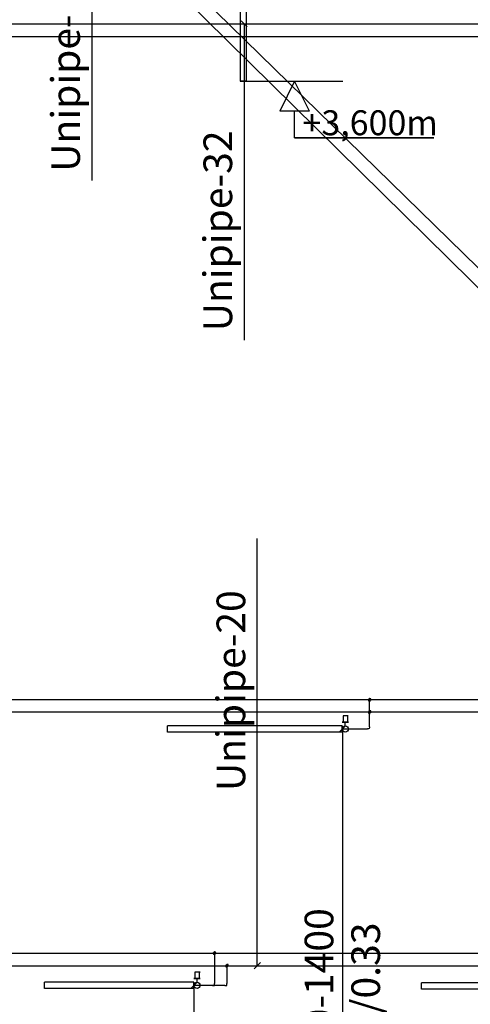
# Model space of a CAD drawing. Units: millimetres. Extents: x -2347097 to -1139622, y 707263 to 1543204.
# Drawn here: x -1195317 to -1191702, y 738156 to 746052 of the extents above; entities that cross this region are included whole.
import ezdxf

# ---------------------------------------------------------------- set-up
doc = ezdxf.new("R2010")
doc.units = ezdxf.units.MM
for name, color, linetype in [('_vent text', 7, 'Continuous'), ('PIPE-COMPONENT-H1', 7, 'Continuous'), ('PIPE-H1', 7, 'Continuous'), ('PIPE-TEXT-H1', 7, 'Continuous')]:
    doc.layers.add(name, color=color, linetype=linetype)
doc.styles.add('ISO', font='ISO')
doc.styles.add('Mz2', font='TIMES.TTF', dxfattribs={"oblique": 10})
doc.dimstyles.new('izm', dxfattribs={"dimtxt": 200, "dimasz": 200, "dimexe": 0.18, "dimexo": 0.0625, "dimgap": 0.09, "dimtad": 0, "dimtih": 1, "dimtoh": 1, "dimdec": 4, "dimzin": 0, "dimdsep": 46, "dimtxsty": 'ISO', "dimcen": 0.09, "dimadec": 0, "dimazin": 0, "dimtfac": 1, "dimtdec": 4, "dimtofl": 0, "dimtmove": 0, "dimatfit": 3, "dimfxl": 1, "dimtolj": 1, "dimtzin": 0, "dimarcsym": 0})

# ---------------------------------------------------------------- blocks, each defined once
blk = doc.blocks.new('*U310')
at = {"layer": 'PIPE-TEXT-H1', "color": 7, "lineweight": 30}
for p, q in [((-1193411.4, 739796.4, 28416.3), (-1193411.4, 741891.6, 28416.3)), ((-1193411.4, 738465.9, 28416.3), (-1193411.4, 739796.4, 28416.3)), ((-1193411.4, 739796.4, 28416.3), (-1193411.4, 739796.4, 28416.3)), ((-1193436.4, 738440.9, 28416.3), (-1193386.4, 738490.9, 28416.3)), ((-1193411.4, 738465.9, 28416.3), (-1193411.4, 738465.9, 28416.3))]:
    blk.add_line(p, q, dxfattribs=at)
blk.add_text('Unipipe-20', height=230, rotation=90, dxfattribs=at).set_placement((-1193507.8, 739866.5, 28416.3))
blk = doc.blocks.new('*U322')
at = {"layer": 'PIPE-TEXT-H1', "color": 7, "lineweight": 30}
for p, q in [((-1193491.5, 745994.5, 3000), (-1193541.5, 746044.5, 3000)), ((-1193516.5, 746019.5, 3000), (-1193516.5, 746019.5, 3000)), ((-1193516.5, 746019.5, 3000), (-1193516.5, 745617, 3000)), ((-1193516.5, 745617, 3000), (-1193516.5, 743483.5, 3000)), ((-1193516.5, 745617, 3000), (-1193516.5, 745617, 3000))]:
    blk.add_line(p, q, dxfattribs=at)
blk.add_text('Unipipe-32', height=230, rotation=90, dxfattribs=at).set_placement((-1193612.8, 743553.6, 3000))
blk = doc.blocks.new('*U788')
at = {"layer": 'PIPE-H1', "color": 5, "linetype": 'Continuous', "lineweight": 30}
blk.add_line((-1193770.7, 738308.3, 28441.3), (-1193919.5, 738308.3, 28441.3), dxfattribs=at)
blk = doc.blocks.new('*U789')
at = {"layer": 'PIPE-H1', "color": 5, "linetype": 'Continuous', "lineweight": 30, "extrusion": (0, -1, 0)}
blk.add_ellipse((-1193770.7, 738308.3, 28457.3), major_axis=(0, 0, -16), ratio=1, start_param=0, end_param=1.570796, dxfattribs=at)
blk = doc.blocks.new('*U790')
at = {"layer": 'PIPE-H1', "color": 5, "linetype": 'Continuous', "lineweight": 30}
blk.add_line((-1193754.7, 738308.3, 28458.3), (-1193754.7, 738308.3, 28457.3), dxfattribs=at)
blk = doc.blocks.new('*U791')
at = {"layer": 'PIPE-H1', "color": 5, "linetype": 'Continuous', "lineweight": 30, "extrusion": (1, 0, 0)}
blk.add_ellipse((-1193754.7, 738324.3, 28432.3), major_axis=(0, -16), ratio=1, start_param=0, end_param=1.570796, dxfattribs=at)
blk = doc.blocks.new('*U792')
at = {"layer": 'PIPE-H1', "color": 5, "linetype": 'Continuous', "lineweight": 30}
blk.add_line((-1193754.7, 738545.9, 28416.3), (-1193754.7, 738324.3, 28416.3), dxfattribs=at)
blk = doc.blocks.new('*U793')
at = {"layer": 'PIPE-H1', "color": 5, "linetype": 'Continuous', "lineweight": 30}
for p, q in [((-1193765.9, 738565.9, 28416.3), (-1193767, 738565.9, 28416.3)), ((-1193743.5, 738565.9, 28416.3), (-1193765.9, 738565.9, 28416.3)), ((-1193754.7, 738565.9, 28416.3), (-1193754.7, 738545.9, 28416.3))]:
    blk.add_line(p, q, dxfattribs=at)
at = {"layer": 'PIPE-H1', "color": 5, "linetype": 'Continuous', "lineweight": 30, "extrusion": (-0.57735, 0.57735, -0.57735)}
for radius in [12.5, 6.25]:
    blk.add_circle((321867, 812068.4, 1099219.7), radius, dxfattribs=at)
blk = doc.blocks.new('*U794')
at = {"layer": 'PIPE-H1', "color": 5, "linetype": 'Continuous', "lineweight": 30}
blk.add_line((-1193743.5, 738565.9, 28416.3), (-1190852.2, 738565.9, 28416.3), dxfattribs=at)
blk = doc.blocks.new('*U795')
at = {"layer": 'PIPE-H1', "color": 1, "linetype": 'Continuous', "lineweight": 30}
blk.add_line((-1193670.7, 738308.3, 28691.3), (-1193919.5, 738308.3, 28691.3), dxfattribs=at)
blk = doc.blocks.new('*U796')
at = {"layer": 'PIPE-H1', "color": 1, "linetype": 'Continuous', "lineweight": 30, "extrusion": (0, 1, 0)}
blk.add_ellipse((-1193670.7, 738308.3, 28675.3), major_axis=(0, 0, 16), ratio=1, start_param=0, end_param=1.570796, dxfattribs=at)
blk = doc.blocks.new('*U797')
at = {"layer": 'PIPE-H1', "color": 1, "linetype": 'Continuous', "lineweight": 30}
blk.add_line((-1193654.7, 738308.3, 28432.3), (-1193654.7, 738308.3, 28675.3), dxfattribs=at)
blk = doc.blocks.new('*U798')
at = {"layer": 'PIPE-H1', "color": 1, "linetype": 'Continuous', "lineweight": 30, "extrusion": (1, 0, 0)}
blk.add_ellipse((-1193654.7, 738324.3, 28432.3), major_axis=(0, -16), ratio=1, start_param=0, end_param=1.570796, dxfattribs=at)
blk = doc.blocks.new('*U799')
at = {"layer": 'PIPE-H1', "color": 1, "linetype": 'Continuous', "lineweight": 30}
blk.add_line((-1193654.7, 738445.9, 28416.3), (-1193654.7, 738324.3, 28416.3), dxfattribs=at)
blk = doc.blocks.new('*U800')
at = {"layer": 'PIPE-H1', "color": 1, "linetype": 'Continuous', "lineweight": 30}
for p, q in [((-1193665.9, 738465.9, 28416.3), (-1193667, 738465.9, 28416.3)), ((-1193643.5, 738465.9, 28416.3), (-1193665.9, 738465.9, 28416.3)), ((-1193654.7, 738465.9, 28416.3), (-1193654.7, 738445.9, 28416.3))]:
    blk.add_line(p, q, dxfattribs=at)
at = {"layer": 'PIPE-H1', "color": 1, "linetype": 'Continuous', "lineweight": 30, "extrusion": (-0.57735, 0.57735, -0.57735)}
for radius in [12.5, 6.25]:
    blk.add_circle((321867, 811986.7, 1099104.2), radius, dxfattribs=at)
blk = doc.blocks.new('*U801')
at = {"layer": 'PIPE-H1', "color": 1, "linetype": 'Continuous', "lineweight": 30}
blk.add_line((-1193643.5, 738465.9, 28416.3), (-1190791.5, 738465.9, 28416.3), dxfattribs=at)
blk = doc.blocks.new('*U812')
at = {"layer": 'PIPE-H1', "color": 5, "linetype": 'Continuous', "lineweight": 30}
blk.add_line((-1196796.1, 738565.9, 28416.3), (-1193767, 738565.9, 28416.3), dxfattribs=at)
blk = doc.blocks.new('*U813')
at = {"layer": 'PIPE-H1', "color": 1, "linetype": 'Continuous', "lineweight": 30}
blk.add_line((-1196736.1, 738465.9, 28416.3), (-1193667, 738465.9, 28416.3), dxfattribs=at)
blk = doc.blocks.new('*U1091')
at = {"layer": 'PIPE-TEXT-H1', "color": 7, "lineweight": 30}
for p, q in [((-1194695.9, 747305.8, 28416.3), (-1194737.5, 746819.6, 28639.6)), ((-1194720.9, 747330.8, 28416.3), (-1194670.9, 747280.8, 28416.3)), ((-1194695.9, 747305.8, 28416.3), (-1194695.9, 747305.8, 28416.3)), ((-1194737.5, 746819.6, 28639.6), (-1194737.5, 744762.7, 28639.6)), ((-1194737.5, 746819.6, 28639.6), (-1194737.5, 746819.6, 28639.6))]:
    blk.add_line(p, q, dxfattribs=at)
blk.add_text('Unipipe-16', height=230, rotation=90, dxfattribs=at).set_placement((-1194833.8, 744832.8, 28639.6))
blk = doc.blocks.new('*U1671')
at = {"layer": 'PIPE-H1', "color": 5, "linetype": 'Continuous', "lineweight": 30}
blk.add_line((-1189967.3, 740499.7), (-1192498.7, 740499.7), dxfattribs=at)
blk = doc.blocks.new('*U1676')
at = {"layer": 'PIPE-H1', "color": 1, "linetype": 'Continuous', "lineweight": 30}
blk.add_line((-1189967.3, 740597.7), (-1192498.7, 740597.7), dxfattribs=at)
blk = doc.blocks.new('*U1684')
at = {"layer": 'PIPE-H1', "color": 5, "linetype": 'Continuous', "lineweight": 30}
for p, q in [((-1192521.1, 740499.7), (-1192522.3, 740499.7)), ((-1192521.1, 740499.7), (-1192498.7, 740499.7)), ((-1192509.9, 740499.7), (-1192509.9, 740499.7, 20))]:
    blk.add_line(p, q, dxfattribs=at)
at = {"layer": 'PIPE-H1', "color": 5, "linetype": 'Continuous', "lineweight": 30, "extrusion": (-0.57735, 0.57735, -0.57735)}
for radius in [12.5, 6.25]:
    blk.add_circle((319619.5, 789147.9, 1116023.6), radius, dxfattribs=at)
blk = doc.blocks.new('*U1685')
at = {"layer": 'PIPE-H1', "color": 5, "linetype": 'Continuous', "lineweight": 30}
blk.add_line((-1192522.3, 740499.7), (-1195993.8, 740499.7), dxfattribs=at)
blk = doc.blocks.new('*U1686')
at = {"layer": 'PIPE-H1', "color": 5, "linetype": 'Continuous', "lineweight": 30}
blk.add_line((-1192509.9, 740499.7, 109), (-1192509.9, 740499.7, 20), dxfattribs=at)
blk = doc.blocks.new('*U1687')
at = {"layer": 'PIPE-H1', "color": 5, "linetype": 'Continuous', "lineweight": 30, "extrusion": (1, 0, 0)}
blk.add_ellipse((-1192509.9, 740483.7, 109), major_axis=(0, 16), ratio=1, start_param=0, end_param=1.570796, dxfattribs=at)
blk = doc.blocks.new('*U1688')
at = {"layer": 'PIPE-H1', "color": 5, "linetype": 'Continuous', "lineweight": 30}
blk.add_line((-1192509.9, 740380.3, 125), (-1192509.9, 740483.7, 125), dxfattribs=at)
blk = doc.blocks.new('*U1689')
at = {"layer": 'PIPE-H1', "color": 1, "linetype": 'Continuous', "lineweight": 30}
for p, q in [((-1192521.1, 740597.7), (-1192522.3, 740597.7)), ((-1192521.1, 740597.7), (-1192498.7, 740597.7)), ((-1192509.9, 740597.7), (-1192509.9, 740597.7, 20))]:
    blk.add_line(p, q, dxfattribs=at)
at = {"layer": 'PIPE-H1', "color": 1, "linetype": 'Continuous', "lineweight": 30, "extrusion": (-0.57735, 0.57735, -0.57735)}
for radius in [12.5, 6.25]:
    blk.add_circle((319550.2, 789187.9, 1116080.2), radius, dxfattribs=at)
blk = doc.blocks.new('*U1690')
at = {"layer": 'PIPE-H1', "color": 1, "linetype": 'Continuous', "lineweight": 30}
blk.add_line((-1192522.3, 740597.7), (-1195993.8, 740597.7), dxfattribs=at)
blk = doc.blocks.new('*U1691')
at = {"layer": 'PIPE-H1', "color": 1, "linetype": 'Continuous', "lineweight": 30}
blk.add_line((-1192509.9, 740597.7, 359), (-1192509.9, 740597.7, 20), dxfattribs=at)
blk = doc.blocks.new('*U1692')
at = {"layer": 'PIPE-H1', "color": 1, "linetype": 'Continuous', "lineweight": 30, "extrusion": (1, 0, 0)}
blk.add_ellipse((-1192509.9, 740581.7, 359), major_axis=(0, 16), ratio=1, start_param=0, end_param=1.570796, dxfattribs=at)
blk = doc.blocks.new('*U1693')
at = {"layer": 'PIPE-H1', "color": 1, "linetype": 'Continuous', "lineweight": 30}
blk.add_line((-1192509.9, 740380.3, 375), (-1192509.9, 740581.7, 375), dxfattribs=at)
blk = doc.blocks.new('*U1694')
at = {"layer": 'PIPE-H1', "color": 5, "linetype": 'Continuous', "lineweight": 30, "extrusion": (0, 0, -1)}
blk.add_ellipse((-1192525.9, 740380.3, 125), major_axis=(16, 0), ratio=1, start_param=0, end_param=1.570796, dxfattribs=at)
blk = doc.blocks.new('*U1695')
at = {"layer": 'PIPE-H1', "color": 5, "linetype": 'Continuous', "lineweight": 30}
blk.add_line((-1192730.3, 740364.3, 125), (-1192525.9, 740364.3, 125), dxfattribs=at)
blk = doc.blocks.new('*U1696')
at = {"layer": 'PIPE-H1', "color": 1, "linetype": 'Continuous', "lineweight": 30, "extrusion": (0, 0, -1)}
blk.add_ellipse((-1192525.9, 740380.3, 375), major_axis=(16, 0), ratio=1, start_param=0, end_param=1.570796, dxfattribs=at)
blk = doc.blocks.new('*U1697')
at = {"layer": 'PIPE-H1', "color": 1, "linetype": 'Continuous', "lineweight": 30}
blk.add_line((-1192730.3, 740364.3, 375), (-1192525.9, 740364.3, 375), dxfattribs=at)
blk = doc.blocks.new('*U1787')
at = {"layer": 'PIPE-H1', "color": 5, "linetype": 'Continuous', "lineweight": 30}
blk.add_line((-1196658.7, 745918.8, 3000), (-1189005.7, 745918.8, 3000), dxfattribs=at)
blk = doc.blocks.new('*U1789')
at = {"layer": 'PIPE-H1', "color": 1, "linetype": 'Continuous', "lineweight": 30}
blk.add_line((-1196558, 746019.5, 3000), (-1189068, 746019.5, 3000), dxfattribs=at)
blk = doc.blocks.new('*U2186')
at = {"layer": 'PIPE-TEXT-H1', "color": 7, "lineweight": 30}
for p, q in [((-1192703.8, 740389.3, 403), (-1192753.8, 740339.3, 403)), ((-1192728.8, 740364.3, 403), (-1192728.8, 739555.8, 403)), ((-1192728.8, 739555.8, 403), (-1192728.8, 736690.6, 403))]:
    blk.add_line(p, q, dxfattribs=at)
for s, p in [('PC33-300-1400', (-1192801.1, 736743.2, 403)), ('1300W/0.33', (-1192426.5, 737107.4, 403))]:
    blk.add_text(s, height=230, rotation=90, dxfattribs=at).set_placement(p)
blk = doc.blocks.new('*U2190')
at = {"layer": 'PIPE-COMPONENT-H1', "color": 7, "linetype": 'Continuous', "lineweight": 30}
for p, q in [((-1192723, 740469.3, 392.7), (-1192723, 740419.3, 392.7)), ((-1192687.6, 740469.3, 357.3), (-1192687.6, 740419.3, 357.3)), ((-1192730.3, 740389.3, 400), (-1194130.3, 740389.3, 400)), ((-1194130.3, 740339.3, 400), (-1194130.3, 740389.3, 400)), ((-1192730.3, 740339.3, 400), (-1192730.3, 740389.3, 400)), ((-1192730.3, 740389.3, 100), (-1192730.3, 740339.3, 100)), ((-1192730.3, 740389.3, 400), (-1192730.3, 740389.3, 100)), ((-1192705.3, 740389.3, 375), (-1192705.3, 740419.3, 375)), ((-1192730.3, 740339.3, 400), (-1194130.3, 740339.3, 400)), ((-1192730.3, 740339.3, 100), (-1194130.3, 740339.3, 100)), ((-1194130.3, 740339.3, 400), (-1194130.3, 740339.3, 100)), ((-1192730.3, 740339.3, 400), (-1192730.3, 740339.3, 100))]:
    blk.add_line(p, q, dxfattribs=at)
at = {"layer": 'PIPE-COMPONENT-H1', "color": 7, "linetype": 'Continuous', "lineweight": 30, "extrusion": (0, -1, 0)}
blk.add_circle((-1192705.3, 375, -740419.3), 25, dxfattribs=at)
at = {"layer": 'PIPE-COMPONENT-H1', "color": 7, "linetype": 'Continuous', "lineweight": 30}
blk.add_circle((-1192705.3, 740364.3, 375), 25, dxfattribs=at)
at = {"layer": 'PIPE-COMPONENT-H1', "color": 7, "linetype": 'Continuous', "lineweight": 30, "extrusion": (0, -1, 0)}
blk.add_ellipse((-1192705.3, 740469.3, 375), major_axis=(17.7, 0, -17.7), ratio=1, start_param=0, end_param=3.141593, dxfattribs=at)
blk = doc.blocks.new('*U2310')
at = {"layer": 'PIPE-TEXT-H1', "color": 7, "lineweight": 30}
for p, q in [((-1193549.1, 746184.8, 28805.5), (-1193499.1, 746134.8, 28805.5)), ((-1193524.1, 746159.8, 28805.5), (-1190901.3, 746159.8, 28805.5)), ((-1190901.3, 746159.8, 28805.5), (-1190901.3, 743447.9, 28805.5))]:
    blk.add_line(p, q, dxfattribs=at)
for s, p in [('PC22-500-600', (-1190973.6, 743500.5, 28805.5)), ('550W/0.22', (-1190599.1, 743845.5, 28805.5))]:
    blk.add_text(s, height=230, rotation=90, dxfattribs=at).set_placement(p)
blk = doc.blocks.new('*U2311')
at = {"layer": 'PIPE-COMPONENT-H1', "color": 7, "linetype": 'Continuous', "lineweight": 30}
for p, q in [((-1193629.1, 746202.4, 28809), (-1193579.1, 746202.4, 28809)), ((-1193629.1, 746167.1, 28773.6), (-1193579.1, 746167.1, 28773.6)), ((-1193549.1, 746184.8, 28791.3), (-1193579.1, 746184.8, 28791.3)), ((-1193549.1, 746159.8, 28816.3), (-1193549.1, 745559.8, 28816.3)), ((-1193499.1, 746159.8, 28816.3), (-1193549.1, 746159.8, 28816.3)), ((-1193499.1, 746159.8, 28816.3), (-1193499.1, 745559.8, 28816.3)), ((-1193499.1, 746159.8, 28316.3), (-1193499.1, 745559.8, 28316.3)), ((-1193499.1, 746159.8, 28816.3), (-1193499.1, 746159.8, 28316.3)), ((-1193499.1, 745559.8, 28816.3), (-1193549.1, 745559.8, 28816.3)), ((-1193549.1, 745559.8, 28316.3), (-1193499.1, 745559.8, 28316.3)), ((-1193549.1, 745559.8, 28816.3), (-1193549.1, 745559.8, 28316.3)), ((-1193499.1, 745559.8, 28816.3), (-1193499.1, 745559.8, 28316.3))]:
    blk.add_line(p, q, dxfattribs=at)
at = {"layer": 'PIPE-COMPONENT-H1', "color": 7, "linetype": 'Continuous', "lineweight": 30, "extrusion": (1, 0, 0)}
blk.add_circle((746184.8, 28791.3, -1193579.1), 25, dxfattribs=at)
at = {"layer": 'PIPE-COMPONENT-H1', "color": 7, "linetype": 'Continuous', "lineweight": 30}
blk.add_circle((-1193524.1, 746184.8, 28791.3), 25, dxfattribs=at)
at = {"layer": 'PIPE-COMPONENT-H1', "color": 7, "linetype": 'Continuous', "lineweight": 30, "extrusion": (1, 0, 0)}
blk.add_ellipse((-1193629.1, 746184.8, 28791.3), major_axis=(0, 17.7, 17.7), ratio=1, start_param=0, end_param=3.141593, dxfattribs=at)
blk = doc.blocks.new('*U2315')
at = {"layer": 'PIPE-COMPONENT-H1', "color": 7, "linetype": 'Continuous', "lineweight": 30}
for p, q in [((-1190986.6, 738407.6, 28809), (-1190986.6, 738357.6, 28809)), ((-1190951.3, 738407.6, 28773.6), (-1190951.3, 738357.6, 28773.6)), ((-1190993.9, 738327.6, 28816.3), (-1192093.9, 738327.6, 28816.3)), ((-1192093.9, 738277.6, 28816.3), (-1192093.9, 738327.6, 28816.3)), ((-1190993.9, 738277.6, 28816.3), (-1190993.9, 738327.6, 28816.3)), ((-1190993.9, 738327.6, 28316.3), (-1190993.9, 738277.6, 28316.3)), ((-1190993.9, 738327.6, 28816.3), (-1190993.9, 738327.6, 28316.3)), ((-1190968.9, 738327.6, 28791.3), (-1190968.9, 738357.6, 28791.3)), ((-1190993.9, 738277.6, 28816.3), (-1192093.9, 738277.6, 28816.3)), ((-1190993.9, 738277.6, 28316.3), (-1192093.9, 738277.6, 28316.3)), ((-1192093.9, 738277.6, 28816.3), (-1192093.9, 738277.6, 28316.3)), ((-1190993.9, 738277.6, 28816.3), (-1190993.9, 738277.6, 28316.3))]:
    blk.add_line(p, q, dxfattribs=at)
at = {"layer": 'PIPE-COMPONENT-H1', "color": 7, "linetype": 'Continuous', "lineweight": 30, "extrusion": (0, -1, 0)}
blk.add_circle((-1190968.9, 28791.3, -738357.6), 25, dxfattribs=at)
at = {"layer": 'PIPE-COMPONENT-H1', "color": 7, "linetype": 'Continuous', "lineweight": 30}
blk.add_circle((-1190968.9, 738302.6, 28791.3), 25, dxfattribs=at)
at = {"layer": 'PIPE-COMPONENT-H1', "color": 7, "linetype": 'Continuous', "lineweight": 30, "extrusion": (0, -1, 0)}
blk.add_ellipse((-1190968.9, 738407.6, 28791.3), major_axis=(17.7, 0, -17.7), ratio=1, start_param=0, end_param=3.141593, dxfattribs=at)
blk = doc.blocks.new('*U2316')
at = {"layer": 'PIPE-TEXT-H1', "color": 7, "lineweight": 30}
for p, q in [((-1193894.5, 738333.3, 28715.8), (-1193944.5, 738283.3, 28715.8)), ((-1193919.5, 738308.3, 28715.8), (-1193919.5, 737101.8, 28715.8)), ((-1193919.5, 737101.8, 28715.8), (-1193919.5, 734236.7, 28715.8))]:
    blk.add_line(p, q, dxfattribs=at)
for s, p in [('PC33-300-1200', (-1193991.8, 734289.2, 28715.8)), ('1160W/0.45', (-1193617.2, 734672.6, 28715.8))]:
    blk.add_text(s, height=230, rotation=90, dxfattribs=at).set_placement(p)
blk = doc.blocks.new('*U2321')
at = {"layer": 'PIPE-COMPONENT-H1', "color": 7, "linetype": 'Continuous', "lineweight": 30}
for p, q in [((-1193912.1, 738413.3, 28709), (-1193912.1, 738363.3, 28709)), ((-1193876.8, 738413.3, 28673.6), (-1193876.8, 738363.3, 28673.6)), ((-1193919.5, 738333.3, 28716.3), (-1195119.5, 738333.3, 28716.3)), ((-1195119.5, 738283.3, 28716.3), (-1195119.5, 738333.3, 28716.3)), ((-1193919.5, 738283.3, 28716.3), (-1193919.5, 738333.3, 28716.3)), ((-1193919.5, 738333.3, 28416.3), (-1193919.5, 738283.3, 28416.3)), ((-1193919.5, 738333.3, 28716.3), (-1193919.5, 738333.3, 28416.3)), ((-1193894.5, 738333.3, 28691.3), (-1193894.5, 738363.3, 28691.3)), ((-1193919.5, 738283.3, 28716.3), (-1195119.5, 738283.3, 28716.3)), ((-1193919.5, 738283.3, 28416.3), (-1195119.5, 738283.3, 28416.3)), ((-1195119.5, 738283.3, 28716.3), (-1195119.5, 738283.3, 28416.3)), ((-1193919.5, 738283.3, 28716.3), (-1193919.5, 738283.3, 28416.3))]:
    blk.add_line(p, q, dxfattribs=at)
at = {"layer": 'PIPE-COMPONENT-H1', "color": 7, "linetype": 'Continuous', "lineweight": 30, "extrusion": (0, -1, 0)}
blk.add_circle((-1193894.5, 28691.3, -738363.3), 25, dxfattribs=at)
at = {"layer": 'PIPE-COMPONENT-H1', "color": 7, "linetype": 'Continuous', "lineweight": 30}
blk.add_circle((-1193894.5, 738308.3, 28691.3), 25, dxfattribs=at)
at = {"layer": 'PIPE-COMPONENT-H1', "color": 7, "linetype": 'Continuous', "lineweight": 30, "extrusion": (0, -1, 0)}
blk.add_ellipse((-1193894.5, 738413.3, 28691.3), major_axis=(17.7, 0, -17.7), ratio=1, start_param=0, end_param=3.141593, dxfattribs=at)

msp = doc.modelspace()

# ---------------------------------------------------------------- linework, layer by layer
at = {"layer": '_vent text', "lineweight": 30}
msp.add_line((-1193499.1, 745559.8, 28316.3), (-1192724.2, 745559.8, 28316.3), dxfattribs=at)
at = {"layer": '_vent text'}
for p, q in [((-1193111.6, 745559.8, 28316.3), (-1193231.6, 745319.7, 28316.3)), ((-1192991.6, 745319.7, 28316.3), (-1193111.6, 745559.8, 28316.3)), ((-1192991.6, 745319.7, 28316.3), (-1193231.6, 745319.7, 28316.3)), ((-1193111.6, 745105.9, 28316.3), (-1193111.6, 745319.7, 28316.3))]:
    msp.add_line(p, q, dxfattribs=at)
at = {"layer": 'PIPE-H1', "lineweight": 30}
for q in [(-1186124.8, 738465.9, 28416.3), (-1186024.8, 738565.9, 28416.3), (-1186124.8, 738465.9, 28416.3), (-1186024.8, 738565.9, 28416.3)]:
    msp.add_line((-1213787.7, 765736.8, -50.2), q, dxfattribs=at)

# ---------------------------------------------------------------- block references
at = {"layer": 'PIPE-COMPONENT-H1', "lineweight": 30}
for name in ['*U2311', '*U2190', '*U2321', '*U2315']:
    msp.add_blockref(name, (0, 0), dxfattribs=at)
at = {"layer": 'PIPE-H1', "lineweight": 30}
for name in ['*U1789', '*U1787', '*U1690', '*U1689', '*U1691', '*U1692', '*U1676', '*U1693', '*U1685', '*U1684', '*U1686', '*U1687', '*U1688', '*U1671', '*U1695', '*U1697', '*U1694', '*U1696', '*U812', '*U793', '*U792', '*U794', '*U813', '*U800', '*U801', '*U799', '*U788', '*U795', '*U789', '*U791', '*U790', '*U796', '*U798', '*U797']:
    msp.add_blockref(name, (0, 0), dxfattribs=at)
at = {"layer": 'PIPE-TEXT-H1', "lineweight": 30}
for name in ['*U1091', '*U2310', '*U322', '*U310', '*U2186', '*U2316']:
    msp.add_blockref(name, (0, 0), dxfattribs=at)

# ---------------------------------------------------------------- texts
at = {"layer": '_vent text', "style": 'Mz2', "oblique": 10}
msp.add_text('+3,600m', height=200, dxfattribs=at).set_placement((-1193048.5, 745125.8, 28341.3))

# ---------------------------------------------------------------- leaders
at = {"layer": '_vent text'}
msp.add_leader([(-1193111.6, 745105.9, 28316.3), (-1191994.2, 745105.9, 28316.3), (-1193111.6, 745105.9, 28316.3)], dimstyle='izm', override={"dimasz": 300, "dimldrblk": 'None'}, dxfattribs=at)

doc.saveas('drawing.dxf')
